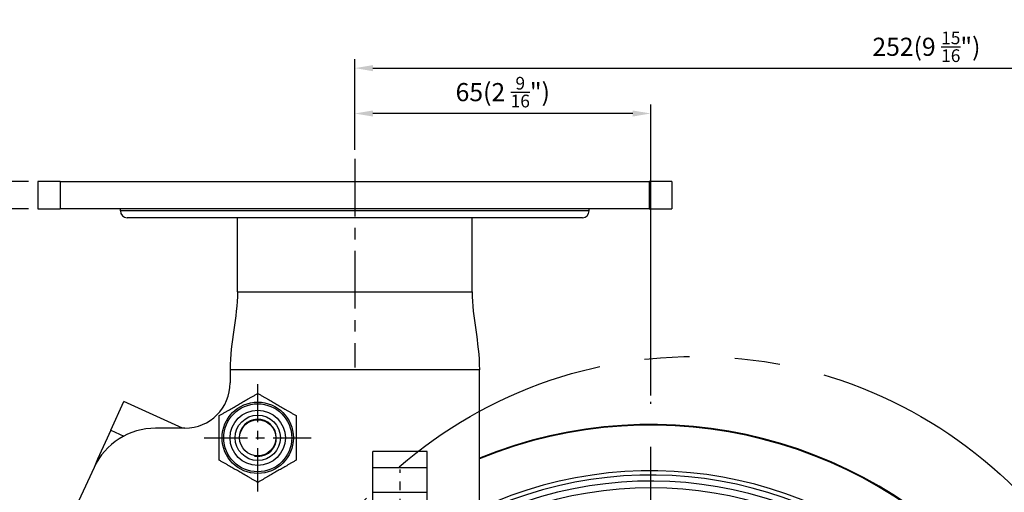
# Model space of a CAD drawing. Units: millimetres. Extents: x -2567 to 406, y 1055 to 2059.
# Drawn here: x -914 to -696, y 1491 to 1595 of the extents above; entities that cross this region are included whole.
import ezdxf

# ---------------------------------------------------------------- set-up
doc = ezdxf.new("R2010")
doc.units = ezdxf.units.MM
doc.linetypes.add('CENTER', pattern=[50.8, 31.75, -6.35, 6.35, -6.35])
doc.linetypes.add('PHANTOM', pattern=[2.5, 1.25, -0.25, 0.25, -0.25, 0.25, -0.25])
doc.layers.get('0').update_dxf_attribs({"color": 3})
for name, color, linetype in [('1', 1, 'CENTER'), ('3', 3, 'Continuous'), ('AMV_8_HATCH', 1, 'Continuous'), ('CL', 1, 'CENTER'), ('외형선(ISO)', 3, 'Continuous'), ('좁은 외형선(ISO)', 3, 'Continuous')]:
    doc.layers.add(name, color=color, linetype=linetype)
doc.styles.add('DIM TEXT STYLE', font='romans.shx', dxfattribs={"oblique": 15, "bigfont": 'whgtxt.shx'})
doc.dimstyles.new('GDOK$0', dxfattribs={"dimscale": 2, "dimtxt": 2, "dimasz": 2, "dimexe": 1, "dimexo": 1, "dimtad": 1, "dimdsep": 46, "dimtxsty": 'DIM TEXT STYLE', "dimcen": 0, "dimclrd": 1, "dimclre": 1, "dimclrt": 4, "dimadec": 0, "dimazin": 0, "dimtm": 1e-09, "dimtfac": 0.5, "dimtmove": 0, "dimatfit": 3, "dimfxl": 0, "dimfrac": 2, "dimtolj": 1, "dimarcsym": 0})

# ---------------------------------------------------------------- blocks, each defined once
blk = doc.blocks.new('*D59')
at = {"color": 1, "linetype": 'ByBlock', "lineweight": -2}
for p, q in [((-911.73, 1559.06), (-945.37, 1559.06)), ((-943.37, 1555.06), (-943.37, 1309.49)), ((-776.37, 1305.49), (-945.37, 1305.49))]:
    blk.add_line(p, q, dxfattribs=at)
at = {"color": 1}
for points in [[(-944.04, 1555.06), (-942.71, 1555.06), (-943.37, 1559.06)], [(-944.04, 1309.49), (-942.71, 1309.49), (-943.37, 1305.49)]]:
    blk.add_solid(points, dxfattribs=at)
at = {"layer": 'Defpoints', "color": 0}
for p in [(-909.73, 1559.06), (-943.37, 1305.49), (-774.37, 1305.49)]:
    blk.add_point(p, dxfattribs=at)
at = {"color": 4, "insert": (-948.09, 1432.27), "char_height": 4, "attachment_point": 5, "rotation": 90, "style": 'DIM TEXT STYLE'}
blk.add_mtext('\\A1;253(9 {\\H0.7x;\\S15/16;\\H1.4286x;")}', dxfattribs=at)
blk = doc.blocks.new('*D60')
at = {"color": 1, "linetype": 'ByBlock', "lineweight": -2}
for p, q in [((-933.37, 1563.06), (-933.37, 1567.06)), ((-911.73, 1559.06), (-935.37, 1559.06)), ((-933.37, 1559.06), (-933.37, 1553.06)), ((-911.73, 1553.06), (-935.37, 1553.06)), ((-933.37, 1549.06), (-933.37, 1523.1))]:
    blk.add_line(p, q, dxfattribs=at)
at = {"color": 1}
for points in [[(-934.04, 1563.06), (-932.71, 1563.06), (-933.37, 1559.06)], [(-934.04, 1549.06), (-932.71, 1549.06), (-933.37, 1553.06)]]:
    blk.add_solid(points, dxfattribs=at)
at = {"layer": 'Defpoints', "color": 0}
for p in [(-909.73, 1559.06), (-933.37, 1553.06), (-909.73, 1553.06)]:
    blk.add_point(p, dxfattribs=at)
at = {"color": 4, "insert": (-938.09, 1534.08), "char_height": 4, "attachment_point": 5, "rotation": 90, "style": 'DIM TEXT STYLE'}
blk.add_mtext('\\A1;6( {\\H0.7x;\\S1/4;\\H1.4286x;")}t', dxfattribs=at)
blk = doc.blocks.new('*D61')
at = {"layer": 'AMV_8_HATCH', "color": 1, "lineweight": -2}
for p, q in [((-839.73, 1566.06), (-839.73, 1576.06)), ((-774.37, 1511.89), (-774.37, 1576.06)), ((-778.37, 1574.06), (-835.73, 1574.06))]:
    blk.add_line(p, q, dxfattribs=at)
at = {"layer": 'AMV_8_HATCH', "color": 1}
for points in [[(-835.73, 1574.72), (-835.73, 1573.39), (-839.73, 1574.06)], [(-778.37, 1574.72), (-778.37, 1573.39), (-774.37, 1574.06)]]:
    blk.add_solid(points, dxfattribs=at)
at = {"layer": 'Defpoints', "color": 0}
for p in [(-839.73, 1574.06), (-839.73, 1564.06), (-774.37, 1509.89)]:
    blk.add_point(p, dxfattribs=at)
at = {"layer": 'AMV_8_HATCH', "color": 4, "insert": (-807.05, 1578.77), "char_height": 4, "attachment_point": 5, "style": 'DIM TEXT STYLE'}
blk.add_mtext('\\A1;65(2 {\\H0.7x;\\S9/16;\\H1.4286x;")}', dxfattribs=at)
blk = doc.blocks.new('*D62')
at = {"layer": 'AMV_8_HATCH', "color": 1, "lineweight": -2}
for p, q in [((-839.73, 1566.06), (-839.73, 1586.06)), ((-587.34, 1463.89), (-587.34, 1586.06)), ((-835.73, 1584.06), (-591.34, 1584.06))]:
    blk.add_line(p, q, dxfattribs=at)
at = {"layer": 'AMV_8_HATCH', "color": 1}
for points in [[(-835.73, 1584.72), (-835.73, 1583.39), (-839.73, 1584.06)], [(-591.34, 1584.72), (-591.34, 1583.39), (-587.34, 1584.06)]]:
    blk.add_solid(points, dxfattribs=at)
at = {"layer": 'Defpoints', "color": 0}
for p in [(-587.34, 1584.06), (-839.73, 1564.06), (-587.34, 1461.89)]:
    blk.add_point(p, dxfattribs=at)
at = {"layer": 'AMV_8_HATCH', "color": 4, "insert": (-713.53, 1588.77), "char_height": 4, "attachment_point": 5, "style": 'DIM TEXT STYLE'}
blk.add_mtext('\\A1;252(9 {\\H0.7x;\\S15/16;\\H1.4286x;")}', dxfattribs=at)

msp = doc.modelspace()

# ---------------------------------------------------------------- linework, layer by layer
at = {"layer": '1', "ltscale": 0.4}
msp.add_line((-839.726, 1564.058), (-839.726, 1518.058), dxfattribs=at)
at = {"layer": '3', "color": 1, "linetype": 'PHANTOM', "ltscale": 40}
msp.add_circle((-764.507, 1420.488), 100, dxfattribs=at)
at = {"layer": 'CL', "lineweight": -3, "ltscale": 0.3}
for p, q in [((-861.149, 1490.721), (-861.149, 1514.351)), ((-872.964, 1502.536), (-849.334, 1502.536)), ((-829.726, 1479.562), (-829.726, 1495.562))]:
    msp.add_line(p, q, dxfattribs=at)
at = {"layer": 'CL', "lineweight": -3, "ltscale": 1.5}
msp.add_line((-774.374, 1300.488), (-774.374, 1510.488), dxfattribs=at)
at = {"layer": '외형선(ISO)'}
for p, q in [((-904.726, 1559.058), (-909.726, 1559.058)), ((-909.726, 1559.058), (-909.726, 1553.058)), ((-904.726, 1559.058), (-774.726, 1559.058)), ((-769.726, 1559.058), (-774.726, 1559.058)), ((-769.726, 1559.058), (-769.726, 1553.058)), ((-909.726, 1553.058), (-904.726, 1553.058)), ((-774.726, 1553.058), (-904.726, 1553.058)), ((-891.476, 1552.558), (-891.476, 1553.058)), ((-787.976, 1552.558), (-787.976, 1553.058)), ((-774.726, 1553.058), (-769.726, 1553.058)), ((-789.476, 1551.058), (-889.976, 1551.058)), ((-865.626, 1534.758), (-865.626, 1551.058)), ((-813.826, 1534.758), (-813.826, 1551.058)), ((-867.226, 1517.558), (-867.226, 1514.662)), ((-812.226, 1479.516), (-812.226, 1517.558)), ((-893.59, 1504.203), (-890.673, 1510.567)), ((-877.789, 1504.662), (-890.673, 1510.567)), ((-893.59, 1504.203), (-896.526, 1497.796)), ((-877.226, 1504.662), (-883.683, 1504.662)), ((-835.726, 1487.562), (-835.726, 1499.485)), ((-823.726, 1487.562), (-823.726, 1499.485)), ((-897.277, 1496.002), (-909.727, 1469.302)), ((-835.726, 1490.562), (-823.726, 1490.562))]:
    msp.add_line(p, q, dxfattribs=at)
for radius in [7.5, 5, 4]:
    msp.add_circle((-861.149, 1502.536), radius, dxfattribs=at)
for centre, radius, start, end in [((-889.976, 1552.558), 1.5, 180, 270), ((-789.476, 1552.558), 1.5, 270, 0), ((-877.226, 1514.662), 10, 270, 0), ((-883.683, 1489.662), 15, 90, 155), ((-774.374, 1405.488), 100, 38.90619, 112.24175), ((-882.89, 1491.546), 15, 155.37796, 161.09419), ((-774.374, 1405.488), 87.5, 40.36449, 115.63197)]:
    msp.add_arc(centre, radius, start, end, dxfattribs=at)
for points in [[(-865.626, 1534.758), (-865.626, 1528.894), (-867.226, 1523.894), (-867.226, 1517.558)], [(-813.826, 1534.758), (-813.826, 1528.894), (-812.226, 1523.894), (-812.226, 1517.558)]]:
    msp.add_open_spline(points, degree=3, dxfattribs=at)
for points, weights in [([(-869.649, 1507.423), (-865.397, 1509.878), (-861.149, 1512.33)], [1.13512306686, 1.31180290669, 1.13577351085]), ([(-861.149, 1512.33), (-856.901, 1509.878), (-852.649, 1507.423)], [1.13577351085, 1.31180290669, 1.13512306686]), ([(-869.649, 1497.608), (-869.649, 1502.52), (-869.649, 1507.423)], [1.1336942336, 1.30982413917, 1.13498938138]), ([(-852.649, 1507.423), (-852.649, 1502.52), (-852.649, 1497.608)], [1.13498938138, 1.30982413917, 1.1336942336]), ([(-861.149, 1492.7), (-865.401, 1495.155), (-869.649, 1497.608)], [1.13291751917, 1.30785751224, 1.13356224313]), ([(-852.649, 1497.608), (-856.897, 1495.155), (-861.149, 1492.7)], [1.13356224313, 1.30785751224, 1.13291751917])]:
    msp.add_rational_spline(points, weights, degree=2, dxfattribs=at)
at = {"layer": '좁은 외형선(ISO)'}
for p, q in [((-904.726, 1559.058), (-904.726, 1553.058)), ((-774.726, 1559.058), (-774.726, 1553.058)), ((-787.976, 1552.558), (-891.476, 1552.558)), ((-865.626, 1534.758), (-813.826, 1534.758)), ((-812.226, 1517.558), (-867.226, 1517.558)), ((-893.59, 1504.203), (-890.741, 1502.898)), ((-823.726, 1499.485), (-835.726, 1499.485)), ((-835.726, 1495.998), (-823.726, 1495.998))]:
    msp.add_line(p, q, dxfattribs=at)
for radius in [7.871, 6.1]:
    msp.add_circle((-861.149, 1502.536), radius, dxfattribs=at)
for centre, radius, start, end in [((-861.149, 1502.536), 4.103, 260, 170), ((-774.374, 1405.488), 99.85, 38.9215, 112.27697), ((-774.374, 1405.488), 89.78, 40.06764, 114.93586), ((-774.374, 1405.488), 88.845, 40.18754, 115.21662), ((-774.374, 1405.488), 86, 40.56856, 116.11244)]:
    msp.add_arc(centre, radius, start, end, dxfattribs=at)

# ---------------------------------------------------------------- dimensions: what is measured, and where the dimension line sits
for base, p2, text, picture, middle in [((-933.374, 1553.058), (-909.726, 1553.058), '<>( {\\H0.7x;\\S1#4;\\H1.4286x;")}t', '*D60', (-938.091, 1534.079)), ((-943.374, 1305.488), (-774.374, 1305.488), '253(9 {\\H0.7x;\\S15#16;\\H1.4286x;")}', '*D59', (-948.091, 1432.273))]:
    dim = msp.add_linear_dim(base=base, p1=(-909.726, 1559.058), p2=p2, angle=90, text=text, dimstyle='GDOK$0', override={"dimarcsym": 1})
    dim.commit()
    dim.dimension.update_dxf_attribs({"geometry": picture, "text_midpoint": middle})
at = {"layer": 'AMV_8_HATCH', "color": 3}
for base, p1, p2, text, picture, middle in [((-587.335, 1584.058), (-839.726, 1564.058), (-587.335, 1461.89), '<>(9 {\\H0.7x;\\S15#16;\\H1.4286x;")}', '*D62', (-713.531, 1588.775)), ((-839.726, 1574.058), (-774.374, 1509.888), (-839.726, 1564.058), '<>(2 {\\H0.7x;\\S9#16;\\H1.4286x;")}', '*D61', (-807.05, 1578.775))]:
    dim = msp.add_linear_dim(base=base, p1=p1, p2=p2, text=text, dimstyle='GDOK$0', override={"dimdec": 0}, dxfattribs=at)
    dim.commit()
    dim.dimension.update_dxf_attribs({"geometry": picture, "text_midpoint": middle})

doc.saveas('drawing.dxf')
